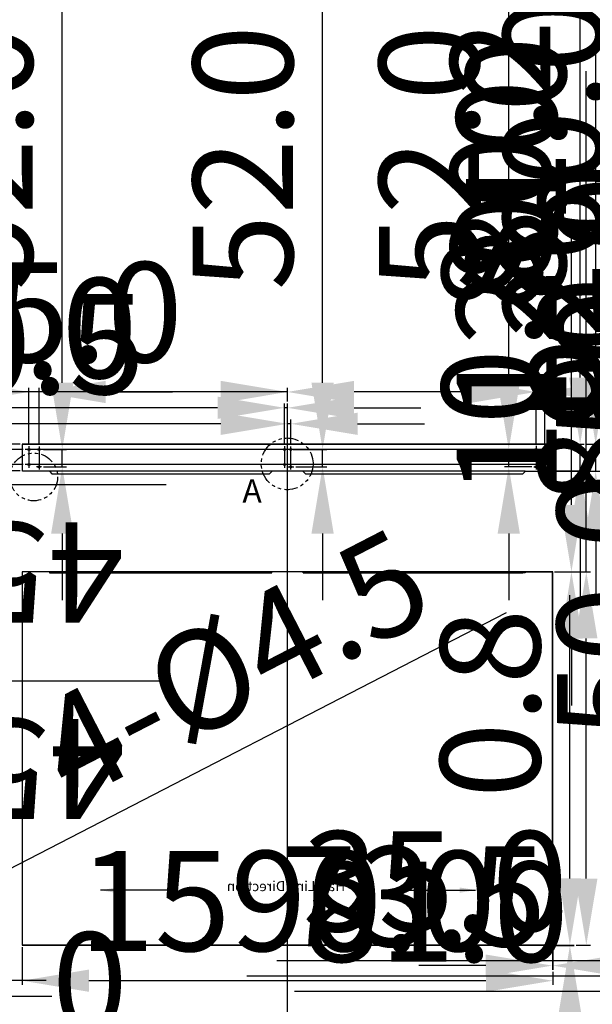
# Paper-space layout 'Sheet1' of a CAD drawing. Extents: x 4 to 9586, y 6 to 2348.
# Drawn here: x 5115 to 5287, y 575 to 870 of the extents above; entities that cross this region are included whole.
import ezdxf
from ezdxf.lldxf.tags import DXFTag

# ---------------------------------------------------------------- set-up
doc = ezdxf.new("R2010")
doc.units = 0
doc.linetypes.add('ACISOTGB', pattern=[9, 4, -1, 1, -1, 1, -1])
doc.layers.get('0').update_dxf_attribs({"linetype": 'CONTINUOUS'})
doc.layers.get('DEFPOINTS').update_dxf_attribs({"linetype": 'CONTINUOUS'})
for name, color, linetype in [('C', 1, 'ACISOTGB'), ('DEFAULT', 7, 'CONTINUOUS'), ('P0108D0140_CABIN', 7, 'CONTINUOUS'), ('P0122D0010_FRAME', 1, 'CONTINUOUS')]:
    doc.layers.add(name, color=color, linetype=linetype)
doc.styles.add('SEACAD_SOLID_EDGE_ISO', font='seiso.ttf')
tags = doc.linetypes.add('CENTER2', pattern=[28.575, 19.05, -3.175, 3.175, -3.175]).pattern_tags.tags
tags[10:11] = [DXFTag(74, 4), DXFTag(75, 0), DXFTag(340, '0'), DXFTag(46, 0.0), DXFTag(50, 0.0), DXFTag(44, 0.0), DXFTag(45, 0.0)]
tags[8:9] = [DXFTag(74, 4), DXFTag(75, 0), DXFTag(340, '0'), DXFTag(46, 0.0), DXFTag(50, 0.0), DXFTag(44, 0.0), DXFTag(45, 0.0)]
tags[6:7] = [DXFTag(74, 4), DXFTag(75, 0), DXFTag(340, '0'), DXFTag(46, 0.0), DXFTag(50, 0.0), DXFTag(44, 0.0), DXFTag(45, 0.0)]
tags[4:5] = [DXFTag(74, 4), DXFTag(75, 0), DXFTag(340, '0'), DXFTag(46, 0.0), DXFTag(50, 0.0), DXFTag(44, 0.0), DXFTag(45, 0.0)]
tags = doc.linetypes.add('HIDDEN2', pattern=[4.7625, 3.175, -1.5875]).pattern_tags.tags
tags[6:7] = [DXFTag(74, 4), DXFTag(75, 0), DXFTag(340, '0'), DXFTag(46, 0.0), DXFTag(50, 0.0), DXFTag(44, 0.0), DXFTag(45, 0.0)]
tags[4:5] = [DXFTag(74, 4), DXFTag(75, 0), DXFTag(340, '0'), DXFTag(46, 0.0), DXFTag(50, 0.0), DXFTag(44, 0.0), DXFTag(45, 0.0)]
doc.dimstyles.new('ISO-25', dxfattribs={"dimtxt": 30, "dimasz": 20, "dimexe": 1.25, "dimexo": 0.625, "dimgap": 5, "dimtad": 1, "dimdec": 0, "dimtxsty": 'STANDARD', "dimcen": 2.5, "dimclrd": 3, "dimclre": 3, "dimazin": 3, "dimtfac": 1, "dimtmove": 0, "dimatfit": 3})

# ---------------------------------------------------------------- blocks, each defined once
blk = doc.blocks.new('*D100')
at = {"color": 3}
for p, q in [((4626.22, 562.33), (4626.22, 551.69)), ((4779.22, 562.33), (4779.22, 551.69)), ((4646.22, 552.94), (4759.22, 552.94)), ((4779.22, 552.94), (5178.82, 552.94))]:
    blk.add_line(p, q, dxfattribs=at)
for points in [[(4646.22, 556.27), (4646.22, 549.61), (4626.22, 552.94)], [(4759.22, 549.61), (4759.22, 556.27), (4779.22, 552.94)]]:
    blk.add_solid(points, dxfattribs=at)
at = {"layer": 'DEFPOINTS', "color": 0}
for p in [(4626.22, 562.96), (4779.22, 562.96), (4779.22, 552.94)]:
    blk.add_point(p, dxfattribs=at)
at = {"color": 0, "insert": (4989.02, 577.89), "char_height": 30, "attachment_point": 5}
blk.add_mtext('p306.0*5=1530.0', dxfattribs=at)
blk = doc.blocks.new('SEANNOT_GROUP')
at = {"layer": 'DEFAULT', "linetype": 'CONTINUOUS'}
blk.add_hatch(color=7, dxfattribs=at).paths.add_polyline_path([(-29.79, -6.54), (-32.94, -7.06), (-29.79, -7.59)])
at = {"layer": 'DEFAULT', "color": 7, "linetype": 'CONTINUOUS'}
blk.add_lwpolyline([(-18.43, -7.06), (-32.94, -7.06)], dxfattribs=at)
blk = doc.blocks.new('SEANNOT_GROUP1')
at = {"layer": 'DEFAULT', "linetype": 'CONTINUOUS'}
blk.add_hatch(color=7, dxfattribs=at).paths.add_polyline_path([(-29.79, -6.54), (-32.94, -7.06), (-29.79, -7.59)])
at = {"layer": 'DEFAULT', "color": 7, "linetype": 'CONTINUOUS'}
blk.add_lwpolyline([(-18.43, -7.06), (-32.94, -7.06)], dxfattribs=at)
blk = doc.blocks.new('SEANNOT_GROUP2')
at = {"layer": 'DEFAULT', "linetype": 'CONTINUOUS'}
blk.add_hatch(color=7, dxfattribs=at).paths.add_polyline_path([(38.85, -7.62), (42, -7.09), (38.85, -6.57)])
at = {"layer": 'DEFAULT', "color": 7, "linetype": 'CONTINUOUS'}
blk.add_lwpolyline([(27.49, -7.09), (42, -7.09)], dxfattribs=at)
blk = doc.blocks.new('*D141')
at = {"color": 3}
for p, q in [((5107.68, 763.06), (5107.68, 873.16)), ((5115.39, 743.06), (5106.43, 743.06)), ((5116.24, 741.49), (5106.43, 741.49)), ((5107.68, 741.49), (5107.68, 743.06)), ((5107.68, 721.49), (5107.68, 701.49))]:
    blk.add_line(p, q, dxfattribs=at)
for points in [[(5104.35, 763.06), (5111.01, 763.06), (5107.68, 743.06)], [(5111.01, 721.49), (5104.35, 721.49), (5107.68, 741.49)]]:
    blk.add_solid(points, dxfattribs=at)
at = {"layer": 'DEFPOINTS', "color": 0}
for p in [(5107.68, 743.06), (5116.01, 743.06), (5116.87, 741.49)]:
    blk.add_point(p, dxfattribs=at)
at = {"color": 0, "insert": (5087.68, 828.11), "char_height": 30, "attachment_point": 5, "rotation": 90}
blk.add_mtext('15.7', dxfattribs=at)
blk = doc.blocks.new('*D142')
at = {"color": 3}
for p, q in [((5103.03, 761.49), (5103.03, 876.39)), ((5105.8, 741.49), (5101.78, 741.49)), ((5103.03, 736.99), (5103.03, 741.49)), ((5116.24, 736.99), (5101.78, 736.99)), ((5103.03, 716.99), (5103.03, 696.99))]:
    blk.add_line(p, q, dxfattribs=at)
for points in [[(5099.7, 761.49), (5106.37, 761.49), (5103.03, 741.49)], [(5106.37, 716.99), (5099.7, 716.99), (5103.03, 736.99)]]:
    blk.add_solid(points, dxfattribs=at)
at = {"layer": 'DEFPOINTS', "color": 0}
for p in [(5103.03, 741.49), (5106.43, 741.49), (5116.87, 736.99)]:
    blk.add_point(p, dxfattribs=at)
at = {"color": 0, "insert": (5083.03, 828.94), "char_height": 30, "attachment_point": 5, "rotation": 90}
blk.add_mtext('45.0', dxfattribs=at)
blk = doc.blocks.new('*D143')
at = {"color": 3}
for p, q in [((5127.96, 761.49), (5127.96, 876.39)), ((5122.32, 741.49), (5129.21, 741.49)), ((5127.96, 736.29), (5127.96, 741.49)), ((5122.32, 736.29), (5129.21, 736.29)), ((5127.96, 716.29), (5127.96, 696.29))]:
    blk.add_line(p, q, dxfattribs=at)
for points in [[(5124.63, 761.49), (5131.3, 761.49), (5127.96, 741.49)], [(5131.3, 716.29), (5124.63, 716.29), (5127.96, 736.29)]]:
    blk.add_solid(points, dxfattribs=at)
at = {"layer": 'DEFPOINTS', "color": 0}
for p in [(5121.7, 741.49), (5127.96, 741.49), (5121.7, 736.29)]:
    blk.add_point(p, dxfattribs=at)
at = {"color": 0, "insert": (5107.96, 828.94), "char_height": 30, "attachment_point": 5, "rotation": 90}
blk.add_mtext('52.0', dxfattribs=at)
blk = doc.blocks.new('*D144')
at = {"color": 3}
for p, q in [((5205.97, 761.49), (5205.97, 876.39)), ((5197.11, 741.49), (5207.22, 741.49)), ((5205.97, 736.29), (5205.97, 741.49)), ((5197.99, 736.29), (5207.22, 736.29)), ((5205.97, 716.29), (5205.97, 696.29))]:
    blk.add_line(p, q, dxfattribs=at)
for points in [[(5202.64, 761.49), (5209.3, 761.49), (5205.97, 741.49)], [(5209.3, 716.29), (5202.64, 716.29), (5205.97, 736.29)]]:
    blk.add_solid(points, dxfattribs=at)
at = {"layer": 'DEFPOINTS', "color": 0}
for p in [(5196.48, 741.49), (5205.97, 741.49), (5197.36, 736.29)]:
    blk.add_point(p, dxfattribs=at)
at = {"color": 0, "insert": (5185.97, 828.94), "char_height": 30, "attachment_point": 5, "rotation": 90}
blk.add_mtext('52.0', dxfattribs=at)
blk = doc.blocks.new('*D145')
at = {"color": 3}
for p, q in [((5261.76, 761.49), (5261.76, 876.39)), ((5268.63, 741.49), (5260.51, 741.49)), ((5261.76, 736.29), (5261.76, 741.49)), ((5268.63, 736.29), (5260.51, 736.29)), ((5261.76, 716.29), (5261.76, 696.29))]:
    blk.add_line(p, q, dxfattribs=at)
for points in [[(5258.43, 761.49), (5265.09, 761.49), (5261.76, 741.49)], [(5265.09, 716.29), (5258.43, 716.29), (5261.76, 736.29)]]:
    blk.add_solid(points, dxfattribs=at)
at = {"layer": 'DEFPOINTS', "color": 0}
for p in [(5261.76, 741.49), (5269.25, 741.49), (5269.25, 736.29)]:
    blk.add_point(p, dxfattribs=at)
at = {"color": 0, "insert": (5241.76, 828.94), "char_height": 30, "attachment_point": 5, "rotation": 90}
blk.add_mtext('52.0', dxfattribs=at)
blk = doc.blocks.new('*D146')
at = {"color": 3}
for p, q in [((5195.43, 743.68), (5195.43, 750.43)), ((5196.48, 743.05), (5196.48, 750.43)), ((5175.43, 749.18), (5070.43, 749.18)), ((5196.48, 749.18), (5195.43, 749.18)), ((5216.48, 749.18), (5236.48, 749.18))]:
    blk.add_line(p, q, dxfattribs=at)
for points in [[(5175.43, 745.85), (5175.43, 752.52), (5195.43, 749.18)], [(5216.48, 752.52), (5216.48, 745.85), (5196.48, 749.18)]]:
    blk.add_solid(points, dxfattribs=at)
at = {"layer": 'DEFPOINTS', "color": 0}
for p in [(5195.43, 749.18), (5195.43, 743.06), (5196.48, 742.42)]:
    blk.add_point(p, dxfattribs=at)
at = {"color": 0, "insert": (5112.93, 769.18), "char_height": 30, "attachment_point": 5}
blk.add_mtext('10.5', dxfattribs=at)
blk = doc.blocks.new('*D147')
at = {"color": 3}
for p, q in [((5174.53, 753.98), (5089.63, 753.98)), ((5194.53, 743.13), (5194.53, 755.23)), ((5195.43, 753.98), (5194.53, 753.98)), ((5195.43, 744.31), (5195.43, 755.23)), ((5215.43, 753.98), (5235.43, 753.98))]:
    blk.add_line(p, q, dxfattribs=at)
for points in [[(5174.53, 750.65), (5174.53, 757.31), (5194.53, 753.98)], [(5215.43, 757.31), (5215.43, 750.65), (5195.43, 753.98)]]:
    blk.add_solid(points, dxfattribs=at)
at = {"layer": 'DEFPOINTS', "color": 0}
for p in [(5194.53, 753.98), (5195.43, 743.68), (5194.53, 742.51)]:
    blk.add_point(p, dxfattribs=at)
at = {"color": 0, "insert": (5122.08, 773.98), "char_height": 30, "attachment_point": 5}
blk.add_mtext('9.0', dxfattribs=at)
blk = doc.blocks.new('*D148')
at = {"color": 3}
for p, q in [((5120.99, 758.73), (4970.99, 758.73)), ((5120.99, 743.04), (5120.99, 759.98)), ((5175.43, 758.73), (5140.99, 758.73)), ((5195.43, 755.86), (5195.43, 759.98))]:
    blk.add_line(p, q, dxfattribs=at)
for points in [[(5140.99, 762.06), (5140.99, 755.39), (5120.99, 758.73)], [(5175.43, 755.39), (5175.43, 762.06), (5195.43, 758.73)]]:
    blk.add_solid(points, dxfattribs=at)
at = {"layer": 'DEFPOINTS', "color": 0}
for p in [(5120.99, 758.73), (5195.43, 755.23), (5120.99, 742.42)]:
    blk.add_point(p, dxfattribs=at)
at = {"color": 0, "insert": (5035.99, 778.73), "char_height": 30, "attachment_point": 5}
blk.add_mtext('744.4', dxfattribs=at)
blk = doc.blocks.new('*D149')
at = {"color": 3}
for p, q in [((5097.99, 758.73), (4988.19, 758.73)), ((5117.99, 743.04), (5117.99, 759.98)), ((5120.99, 758.73), (5117.99, 758.73)), ((5120.99, 743.04), (5120.99, 759.98)), ((5140.99, 758.73), (5160.99, 758.73))]:
    blk.add_line(p, q, dxfattribs=at)
for points in [[(5097.99, 755.39), (5097.99, 762.06), (5117.99, 758.73)], [(5140.99, 762.06), (5140.99, 755.39), (5120.99, 758.73)]]:
    blk.add_solid(points, dxfattribs=at)
at = {"layer": 'DEFPOINTS', "color": 0}
for p in [(5117.99, 758.73), (5117.99, 742.42), (5120.99, 742.42)]:
    blk.add_point(p, dxfattribs=at)
at = {"color": 0, "insert": (5033.09, 778.73), "char_height": 30, "attachment_point": 5}
blk.add_mtext('30.0', dxfattribs=at)
blk = doc.blocks.new('*D150')
at = {"color": 3}
for p, q in [((5195.43, 758.73), (5050.53, 758.73)), ((5195.43, 755.86), (5195.43, 759.98)), ((5249.93, 758.73), (5215.43, 758.73)), ((5269.93, 743.17), (5269.93, 759.98))]:
    blk.add_line(p, q, dxfattribs=at)
for points in [[(5215.43, 762.06), (5215.43, 755.39), (5195.43, 758.73)], [(5249.93, 755.39), (5249.93, 762.06), (5269.93, 758.73)]]:
    blk.add_solid(points, dxfattribs=at)
at = {"layer": 'DEFPOINTS', "color": 0}
for p in [(5195.43, 758.73), (5195.43, 755.23), (5269.93, 742.55)]:
    blk.add_point(p, dxfattribs=at)
at = {"color": 0, "insert": (5112.98, 778.73), "char_height": 30, "attachment_point": 5}
blk.add_mtext('745.0', dxfattribs=at)
blk = doc.blocks.new('*D151')
at = {"color": 3}
for p, q in [((5249.93, 758.73), (5229.93, 758.73)), ((5269.93, 743.17), (5269.93, 759.98)), ((5269.93, 758.73), (5272.53, 758.73)), ((5272.53, 742.95), (5272.53, 759.98)), ((5292.53, 758.73), (5407.43, 758.73))]:
    blk.add_line(p, q, dxfattribs=at)
for points in [[(5249.93, 755.39), (5249.93, 762.06), (5269.93, 758.73)], [(5292.53, 762.06), (5292.53, 755.39), (5272.53, 758.73)]]:
    blk.add_solid(points, dxfattribs=at)
at = {"layer": 'DEFPOINTS', "color": 0}
for p in [(5272.53, 758.73), (5269.93, 742.55), (5272.53, 742.33)]:
    blk.add_point(p, dxfattribs=at)
at = {"color": 0, "insert": (5359.98, 778.73), "char_height": 30, "attachment_point": 5}
blk.add_mtext('26.0', dxfattribs=at)
blk = doc.blocks.new('*D152')
at = {"color": 3}
for p, q in [((5098.48, 763.06), (5098.48, 877.96)), ((5105.8, 743.06), (5097.23, 743.06)), ((5098.48, 735.04), (5098.48, 743.06)), ((5115.39, 735.04), (5097.23, 735.04)), ((5098.48, 715.04), (5098.48, 695.04))]:
    blk.add_line(p, q, dxfattribs=at)
for points in [[(5095.15, 763.06), (5101.82, 763.06), (5098.48, 743.06)], [(5101.82, 715.04), (5095.15, 715.04), (5098.48, 735.04)]]:
    blk.add_solid(points, dxfattribs=at)
at = {"layer": 'DEFPOINTS', "color": 0}
for p in [(5098.48, 743.06), (5106.43, 743.06), (5116.01, 735.04)]:
    blk.add_point(p, dxfattribs=at)
at = {"color": 0, "insert": (5078.48, 830.51), "char_height": 30, "attachment_point": 5, "rotation": 90}
blk.add_mtext('80.2', dxfattribs=at)
blk = doc.blocks.new('*D153')
at = {"color": 3}
for p, q in [((5283.15, 763.06), (5283.15, 877.96)), ((5275.48, 743.06), (5284.4, 743.06)), ((5283.15, 735.04), (5283.15, 743.06)), ((5275.48, 735.04), (5284.4, 735.04)), ((5283.15, 715.04), (5283.15, 695.04))]:
    blk.add_line(p, q, dxfattribs=at)
for points in [[(5279.82, 763.06), (5286.49, 763.06), (5283.15, 743.06)], [(5286.49, 715.04), (5279.82, 715.04), (5283.15, 735.04)]]:
    blk.add_solid(points, dxfattribs=at)
at = {"layer": 'DEFPOINTS', "color": 0}
for p in [(5274.85, 743.06), (5283.15, 743.06), (5274.85, 735.04)]:
    blk.add_point(p, dxfattribs=at)
at = {"color": 0, "insert": (5263.15, 830.51), "char_height": 30, "attachment_point": 5, "rotation": 90}
blk.add_mtext('80.2', dxfattribs=at)
blk = doc.blocks.new('*D154')
at = {"color": 3}
for p, q in [((5287.81, 763.06), (5287.81, 868.06)), ((5285.03, 743.06), (5289.06, 743.06)), ((5287.81, 734.96), (5287.81, 743.06)), ((5275.56, 734.96), (5289.06, 734.96)), ((5287.81, 714.96), (5287.81, 694.96))]:
    blk.add_line(p, q, dxfattribs=at)
for points in [[(5284.48, 763.06), (5291.14, 763.06), (5287.81, 743.06)], [(5291.14, 714.96), (5284.48, 714.96), (5287.81, 734.96)]]:
    blk.add_solid(points, dxfattribs=at)
at = {"layer": 'DEFPOINTS', "color": 0}
for p in [(5284.4, 743.06), (5287.81, 743.06), (5274.93, 734.96)]:
    blk.add_point(p, dxfattribs=at)
at = {"color": 0, "insert": (5267.81, 825.56), "char_height": 30, "attachment_point": 5, "rotation": 90}
blk.add_mtext('81.0', dxfattribs=at)
blk = doc.blocks.new('*D155')
at = {"color": 3}
for p, q in [((5118.93, 562.33), (5118.93, 551.69)), ((5271.93, 562.33), (5271.93, 551.69)), ((5118.93, 552.94), (4719.33, 552.94)), ((5251.93, 552.94), (5138.93, 552.94))]:
    blk.add_line(p, q, dxfattribs=at)
for points in [[(5138.93, 556.27), (5138.93, 549.61), (5118.93, 552.94)], [(5251.93, 549.61), (5251.93, 556.27), (5271.93, 552.94)]]:
    blk.add_solid(points, dxfattribs=at)
at = {"layer": 'DEFPOINTS', "color": 0}
for p in [(5118.93, 562.96), (5271.93, 562.96), (5118.93, 552.94)]:
    blk.add_point(p, dxfattribs=at)
at = {"color": 0, "insert": (4909.13, 577.89), "char_height": 30, "attachment_point": 5}
blk.add_mtext('p306.0*5=1530.0', dxfattribs=at)
blk = doc.blocks.new('*D156')
at = {"color": 3}
for p, q in [((5274.85, 592.23), (5274.85, 585.55)), ((5274.93, 592.31), (5274.93, 585.55)), ((5254.85, 586.8), (5234.85, 586.8)), ((5274.85, 586.8), (5274.93, 586.8)), ((5294.93, 586.8), (5379.83, 586.8))]:
    blk.add_line(p, q, dxfattribs=at)
for points in [[(5254.85, 583.47), (5254.85, 590.14), (5274.85, 586.8)], [(5294.93, 590.14), (5294.93, 583.47), (5274.93, 586.8)]]:
    blk.add_solid(points, dxfattribs=at)
at = {"layer": 'DEFPOINTS', "color": 0}
for p in [(5274.85, 592.86), (5274.93, 592.94), (5274.93, 586.8)]:
    blk.add_point(p, dxfattribs=at)
at = {"color": 0, "insert": (5347.38, 606.8), "char_height": 30, "attachment_point": 5}
blk.add_mtext('0.8', dxfattribs=at)
blk = doc.blocks.new('*D157')
at = {"color": 3}
for p, q in [((5115.93, 592.31), (5115.93, 581.03)), ((5274.93, 584.93), (5274.93, 581.03)), ((5254.93, 582.28), (5135.93, 582.28))]:
    blk.add_line(p, q, dxfattribs=at)
for points in [[(5135.93, 585.62), (5135.93, 578.95), (5115.93, 582.28)], [(5254.93, 578.95), (5254.93, 585.62), (5274.93, 582.28)]]:
    blk.add_solid(points, dxfattribs=at)
at = {"layer": 'DEFPOINTS', "color": 0}
for p in [(5115.93, 592.94), (5274.93, 585.55), (5115.93, 582.28)]:
    blk.add_point(p, dxfattribs=at)
at = {"color": 0, "insert": (5195.43, 602.28), "char_height": 30, "attachment_point": 5}
blk.add_mtext('1590.0', dxfattribs=at)
blk = doc.blocks.new('*D158')
at = {"color": 3}
for p, q in [((5280.09, 612.94), (5280.09, 697.84)), ((5275.48, 592.86), (5281.34, 592.86)), ((5275.56, 592.94), (5281.34, 592.94)), ((5280.09, 592.86), (5280.09, 592.94)), ((5280.09, 572.86), (5280.09, 552.86))]:
    blk.add_line(p, q, dxfattribs=at)
for points in [[(5276.76, 612.94), (5283.43, 612.94), (5280.09, 592.94)], [(5283.43, 572.86), (5276.76, 572.86), (5280.09, 592.86)]]:
    blk.add_solid(points, dxfattribs=at)
at = {"layer": 'DEFPOINTS', "color": 0}
for p in [(5274.85, 592.86), (5274.93, 592.94), (5280.09, 592.94)]:
    blk.add_point(p, dxfattribs=at)
at = {"color": 0, "insert": (5260.09, 665.39), "char_height": 30, "attachment_point": 5, "rotation": 90}
blk.add_mtext('0.8', dxfattribs=at)
blk = doc.blocks.new('*D159')
at = {"color": 3}
for p, q in [((5285, 704.86), (5285, 854.86)), ((5275.48, 704.86), (5286.25, 704.86)), ((5285, 612.91), (5285, 684.86)), ((5281.97, 592.91), (5286.25, 592.91))]:
    blk.add_line(p, q, dxfattribs=at)
for points in [[(5288.34, 684.86), (5281.67, 684.86), (5285, 704.86)], [(5281.67, 612.91), (5288.34, 612.91), (5285, 592.91)]]:
    blk.add_solid(points, dxfattribs=at)
at = {"layer": 'DEFPOINTS', "color": 0}
for p in [(5274.85, 704.86), (5285, 704.86), (5281.34, 592.91)]:
    blk.add_point(p, dxfattribs=at)
at = {"color": 0, "insert": (5265, 789.86), "char_height": 30, "attachment_point": 5, "rotation": 90}
blk.add_mtext('1120.0', dxfattribs=at)
blk = doc.blocks.new('*D160')
at = {"color": 3}
for p, q in [((5280.54, 724.86), (5280.54, 809.76)), ((5275.48, 704.86), (5281.79, 704.86)), ((5275.56, 704.78), (5281.79, 704.78)), ((5280.54, 704.78), (5280.54, 704.86)), ((5280.54, 684.78), (5280.54, 664.78))]:
    blk.add_line(p, q, dxfattribs=at)
for points in [[(5277.21, 724.86), (5283.88, 724.86), (5280.54, 704.86)], [(5283.88, 684.78), (5277.21, 684.78), (5280.54, 704.78)]]:
    blk.add_solid(points, dxfattribs=at)
at = {"layer": 'DEFPOINTS', "color": 0}
for p in [(5274.85, 704.86), (5274.93, 704.78), (5280.54, 704.86)]:
    blk.add_point(p, dxfattribs=at)
at = {"color": 0, "insert": (5260.54, 777.31), "char_height": 30, "attachment_point": 5, "rotation": 90}
blk.add_mtext('0.8', dxfattribs=at)
blk = doc.blocks.new('*D161')
at = {"color": 3}
for p, q in [((5327.12, 592.23), (5327.12, 586.95)), ((5330.62, 592.31), (5330.62, 586.95)), ((5307.12, 588.2), (5192.22, 588.2)), ((5330.62, 588.2), (5327.12, 588.2)), ((5350.62, 588.2), (5370.62, 588.2))]:
    blk.add_line(p, q, dxfattribs=at)
for points in [[(5307.12, 584.86), (5307.12, 591.53), (5327.12, 588.2)], [(5350.62, 591.53), (5350.62, 584.86), (5330.62, 588.2)]]:
    blk.add_solid(points, dxfattribs=at)
at = {"layer": 'DEFPOINTS', "color": 0}
for p in [(5327.12, 592.86), (5330.62, 592.94), (5327.12, 588.2)]:
    blk.add_point(p, dxfattribs=at)
at = {"color": 0, "insert": (5239.67, 608.2), "char_height": 30, "attachment_point": 5}
blk.add_mtext('35.0', dxfattribs=at)
blk = doc.blocks.new('*D162')
at = {"color": 3}
for p, q in [((5323.27, 595.58), (5323.27, 582.43)), ((5330.62, 586.32), (5330.62, 582.43)), ((5303.27, 583.68), (5183.27, 583.68)), ((5330.62, 583.68), (5323.27, 583.68)), ((5350.62, 583.68), (5370.62, 583.68))]:
    blk.add_line(p, q, dxfattribs=at)
for points in [[(5303.27, 580.34), (5303.27, 587.01), (5323.27, 583.68)], [(5350.62, 587.01), (5350.62, 580.34), (5330.62, 583.68)]]:
    blk.add_solid(points, dxfattribs=at)
at = {"layer": 'DEFPOINTS', "color": 0}
for p in [(5323.27, 596.21), (5330.62, 586.95), (5323.27, 583.68)]:
    blk.add_point(p, dxfattribs=at)
at = {"color": 0, "insert": (5233.27, 603.68), "char_height": 30, "attachment_point": 5}
blk.add_mtext('73.5', dxfattribs=at)
blk = doc.blocks.new('*D163')
at = {"color": 3}
for p, q in [((5322.52, 593.81), (5322.52, 577.8)), ((5330.62, 581.8), (5330.62, 577.8)), ((5302.52, 579.05), (5197.52, 579.05)), ((5330.62, 579.05), (5322.52, 579.05)), ((5350.62, 579.05), (5370.62, 579.05))]:
    blk.add_line(p, q, dxfattribs=at)
for points in [[(5302.52, 575.71), (5302.52, 582.38), (5322.52, 579.05)], [(5350.62, 582.38), (5350.62, 575.71), (5330.62, 579.05)]]:
    blk.add_solid(points, dxfattribs=at)
at = {"layer": 'DEFPOINTS', "color": 0}
for p in [(5322.52, 594.44), (5330.62, 582.43), (5322.52, 579.05)]:
    blk.add_point(p, dxfattribs=at)
at = {"color": 0, "insert": (5240.02, 599.05), "char_height": 30, "attachment_point": 5}
blk.add_mtext('81.0', dxfattribs=at)
blk = doc.blocks.new('*D166')
at = {"color": 3}
for p, q in [((5309.51, 627.36), (5309.51, 647.36)), ((5320.76, 607.36), (5308.26, 607.36)), ((5309.51, 607.36), (5309.51, 592.86)), ((5326.49, 592.86), (5308.26, 592.86)), ((5309.51, 572.86), (5309.51, 437.86))]:
    blk.add_line(p, q, dxfattribs=at)
for points in [[(5306.18, 627.36), (5312.85, 627.36), (5309.51, 607.36)], [(5312.85, 572.86), (5306.18, 572.86), (5309.51, 592.86)]]:
    blk.add_solid(points, dxfattribs=at)
at = {"layer": 'DEFPOINTS', "color": 0}
for p in [(5321.38, 607.36), (5309.51, 592.86), (5327.12, 592.86)]:
    blk.add_point(p, dxfattribs=at)
at = {"color": 0, "insert": (5289.51, 495.36), "char_height": 30, "attachment_point": 5, "rotation": 90}
blk.add_mtext('145.0', dxfattribs=at)
blk = doc.blocks.new('*D167')
at = {"color": 3}
for p, q in [((5315.08, 629.85), (5315.08, 739.65)), ((5322.04, 609.85), (5313.83, 609.85)), ((5315.08, 604.85), (5315.08, 609.85)), ((5322.02, 604.85), (5313.83, 604.85)), ((5315.08, 584.85), (5315.08, 564.85))]:
    blk.add_line(p, q, dxfattribs=at)
for points in [[(5311.75, 629.85), (5318.41, 629.85), (5315.08, 609.85)], [(5318.41, 584.85), (5311.75, 584.85), (5315.08, 604.85)]]:
    blk.add_solid(points, dxfattribs=at)
at = {"layer": 'DEFPOINTS', "color": 0}
for p in [(5315.08, 609.85), (5322.67, 609.85), (5322.65, 604.85)]:
    blk.add_point(p, dxfattribs=at)
at = {"color": 0, "insert": (5295.08, 694.75), "char_height": 30, "attachment_point": 5, "rotation": 90}
blk.add_mtext('50.0', dxfattribs=at)
blk = doc.blocks.new('*D168')
at = {"color": 3}
for p, q in [((5309.51, 696.36), (5309.51, 836.16)), ((5321.46, 696.36), (5308.26, 696.36)), ((5309.51, 627.36), (5309.51, 676.36)), ((5320.76, 607.36), (5308.26, 607.36))]:
    blk.add_line(p, q, dxfattribs=at)
for points in [[(5312.85, 676.36), (5306.18, 676.36), (5309.51, 696.36)], [(5306.18, 627.36), (5312.85, 627.36), (5309.51, 607.36)]]:
    blk.add_solid(points, dxfattribs=at)
at = {"layer": 'DEFPOINTS', "color": 0}
for p in [(5309.51, 696.36), (5322.08, 696.36), (5321.38, 607.36)]:
    blk.add_point(p, dxfattribs=at)
at = {"color": 0, "insert": (5289.51, 776.26), "char_height": 30, "attachment_point": 5, "rotation": 90}
blk.add_mtext('890.0', dxfattribs=at)
blk = doc.blocks.new('*D169')
at = {"color": 3}
for p, q in [((5314.76, 718.86), (5314.76, 828.66)), ((5322.04, 698.86), (5313.51, 698.86)), ((5314.76, 693.86), (5314.76, 698.86)), ((5322.02, 693.86), (5313.51, 693.86)), ((5314.76, 673.86), (5314.76, 653.86))]:
    blk.add_line(p, q, dxfattribs=at)
for points in [[(5311.42, 718.86), (5318.09, 718.86), (5314.76, 698.86)], [(5318.09, 673.86), (5311.42, 673.86), (5314.76, 693.86)]]:
    blk.add_solid(points, dxfattribs=at)
at = {"layer": 'DEFPOINTS', "color": 0}
for p in [(5314.76, 698.86), (5322.67, 698.86), (5322.65, 693.86)]:
    blk.add_point(p, dxfattribs=at)
at = {"color": 0, "insert": (5294.76, 783.76), "char_height": 30, "attachment_point": 5, "rotation": 90}
blk.add_mtext('50.0', dxfattribs=at)
blk = doc.blocks.new('*D170')
at = {"color": 3}
for p, q in [((5303.92, 616.86), (5303.92, 636.86)), ((5322.05, 596.86), (5302.67, 596.86)), ((5303.92, 596.86), (5303.92, 592.86)), ((5307.64, 592.86), (5302.67, 592.86)), ((5303.92, 572.86), (5303.92, 463.06))]:
    blk.add_line(p, q, dxfattribs=at)
for points in [[(5300.58, 616.86), (5307.25, 616.86), (5303.92, 596.86)], [(5307.25, 572.86), (5300.58, 572.86), (5303.92, 592.86)]]:
    blk.add_solid(points, dxfattribs=at)
at = {"layer": 'DEFPOINTS', "color": 0}
for p in [(5322.67, 596.86), (5303.92, 592.86), (5308.26, 592.86)]:
    blk.add_point(p, dxfattribs=at)
at = {"color": 0, "insert": (5283.92, 507.96), "char_height": 30, "attachment_point": 5, "rotation": 90}
blk.add_mtext('40.0', dxfattribs=at)
blk = doc.blocks.new('*D171')
at = {"color": 3}
for p, q in [((5303.92, 700.86), (5303.92, 1095.36)), ((5322.05, 700.86), (5302.67, 700.86)), ((5303.92, 616.86), (5303.92, 680.86)), ((5321.89, 596.86), (5302.67, 596.86))]:
    blk.add_line(p, q, dxfattribs=at)
for points in [[(5307.25, 680.86), (5300.58, 680.86), (5303.92, 700.86)], [(5300.58, 616.86), (5307.25, 616.86), (5303.92, 596.86)]]:
    blk.add_solid(points, dxfattribs=at)
at = {"layer": 'DEFPOINTS', "color": 0}
for p in [(5303.92, 700.86), (5322.67, 700.86), (5322.52, 596.86)]:
    blk.add_point(p, dxfattribs=at)
at = {"color": 0, "insert": (5278.97, 908.11), "char_height": 30, "attachment_point": 5, "rotation": 90}
blk.add_mtext('p260.0*4=1040.0', dxfattribs=at)
blk = doc.blocks.new('*D175')
at = {"color": 3}
for p, q in [((5083.12, 599.27), (5083.12, 581.15)), ((5081.32, 592.31), (5081.32, 581.15)), ((5061.32, 582.4), (4956.32, 582.4)), ((5083.12, 582.4), (5081.32, 582.4)), ((5103.12, 582.4), (5123.12, 582.4))]:
    blk.add_line(p, q, dxfattribs=at)
for points in [[(5061.32, 579.07), (5061.32, 585.74), (5081.32, 582.4)], [(5103.12, 585.74), (5103.12, 579.07), (5083.12, 582.4)]]:
    blk.add_solid(points, dxfattribs=at)
at = {"layer": 'DEFPOINTS', "color": 0}
for p in [(5083.12, 599.9), (5081.32, 592.94), (5081.32, 582.4)]:
    blk.add_point(p, dxfattribs=at)
at = {"color": 0, "insert": (4998.82, 602.4), "char_height": 30, "attachment_point": 5}
blk.add_mtext('18.0', dxfattribs=at)
blk = doc.blocks.new('*D176')
at = {"color": 3}
for p, q in [((5081.32, 592.31), (5081.32, 576.38)), ((5084.82, 592.23), (5084.82, 576.38)), ((5061.32, 577.63), (4946.42, 577.63)), ((5084.82, 577.63), (5081.32, 577.63)), ((5104.82, 577.63), (5124.82, 577.63))]:
    blk.add_line(p, q, dxfattribs=at)
for points in [[(5061.32, 574.3), (5061.32, 580.97), (5081.32, 577.63)], [(5104.82, 580.97), (5104.82, 574.3), (5084.82, 577.63)]]:
    blk.add_solid(points, dxfattribs=at)
at = {"layer": 'DEFPOINTS', "color": 0}
for p in [(5081.32, 592.94), (5084.82, 592.86), (5081.32, 577.63)]:
    blk.add_point(p, dxfattribs=at)
at = {"color": 0, "insert": (4993.87, 597.63), "char_height": 30, "attachment_point": 5}
blk.add_mtext('35.0', dxfattribs=at)
blk = doc.blocks.new('*D177')
at = {"color": 3}
for p, q in [((5107.47, 583.6), (5107.47, 603.6)), ((5117.37, 563.6), (5106.22, 563.6)), ((5115.39, 561.8), (5106.22, 561.8)), ((5107.47, 563.6), (5107.47, 561.8)), ((5107.47, 541.8), (5107.47, 436.8))]:
    blk.add_line(p, q, dxfattribs=at)
for points in [[(5104.14, 583.6), (5110.8, 583.6), (5107.47, 563.6)], [(5110.8, 541.8), (5104.14, 541.8), (5107.47, 561.8)]]:
    blk.add_solid(points, dxfattribs=at)
at = {"layer": 'DEFPOINTS', "color": 0}
for p in [(5107.47, 561.8), (5116.01, 561.8), (5118, 563.6)]:
    blk.add_point(p, dxfattribs=at)
at = {"color": 0, "insert": (5087.47, 479.3), "char_height": 30, "attachment_point": 5, "rotation": 90}
blk.add_mtext('18.0', dxfattribs=at)
blk = doc.blocks.new('*D178')
at = {"color": 3}
for p, q in [((5102.73, 585.3), (5102.73, 605.3)), ((5115.31, 565.3), (5101.48, 565.3)), ((5102.73, 565.3), (5102.73, 561.8)), ((5114.76, 561.8), (5101.48, 561.8)), ((5102.73, 541.8), (5102.73, 426.9))]:
    blk.add_line(p, q, dxfattribs=at)
for points in [[(5099.39, 585.3), (5106.06, 585.3), (5102.73, 565.3)], [(5106.06, 541.8), (5099.39, 541.8), (5102.73, 561.8)]]:
    blk.add_solid(points, dxfattribs=at)
at = {"layer": 'DEFPOINTS', "color": 0}
for p in [(5115.93, 565.3), (5102.73, 561.8), (5115.39, 561.8)]:
    blk.add_point(p, dxfattribs=at)
at = {"color": 0, "insert": (5082.73, 474.35), "char_height": 30, "attachment_point": 5, "rotation": 90}
blk.add_mtext('35.0', dxfattribs=at)
blk = doc.blocks.new('*D181')
at = {"color": 3}
for p, q in [((5039.05, 731), (5159.05, 731)), ((5041.33, 709.78), (5053.33, 697.78)), ((5039.05, 707.56), (5039.05, 691.87))]:
    blk.add_line(p, q, dxfattribs=at)
for start, end in [(90, 270), (18.7324, 82.4648), (142.5352, 206.2676), (270, 315)]:
    blk.add_arc((5039.05, 712.06), 18.94, start, end, dxfattribs=at)
for points in [[(5060.23, 717.38), (5053.74, 718.9), (5052.44, 698.66)], [(5023.82, 706.51), (5020.3, 700.84), (5039.05, 693.12)]]:
    blk.add_solid(points, dxfattribs=at)
at = {"layer": 'DEFPOINTS', "color": 0}
for p in [(5039.05, 712.05), (5039.09, 712.02), (5040.89, 710.22), (5039.05, 708.18), (5043.95, 693.76)]:
    blk.add_point(p, dxfattribs=at)
at = {"color": 0, "insert": (5099.05, 708.5), "char_height": 30, "attachment_point": 5, "rotation": 180}
blk.add_mtext('45,0°', dxfattribs=at)
blk = doc.blocks.new('*D186')
at = {"color": 3}
for p, q in [((5039.31, 672.14), (5159.31, 672.14)), ((5041.59, 653.82), (5051.53, 643.88)), ((5039.31, 651.6), (5039.31, 638.82))]:
    blk.add_line(p, q, dxfattribs=at)
for start, end in [(90, 270), (115.6593, 192.8297), (32.1703, 109.3407), (270, 315)]:
    blk.add_arc((5039.31, 656.1), 16.03, start, end, dxfattribs=at)
for points in [[(5056.19, 664.27), (5049.57, 665.01), (5050.64, 644.77)], [(5025.75, 655.15), (5021.59, 649.94), (5039.31, 640.07)]]:
    blk.add_solid(points, dxfattribs=at)
at = {"layer": 'DEFPOINTS', "color": 0}
for p in [(5039.31, 656.1), (5039.35, 656.06), (5039.31, 652.23), (5041.15, 654.26), (5043.46, 640.62)]:
    blk.add_point(p, dxfattribs=at)
at = {"color": 0, "insert": (5099.31, 649.64), "char_height": 30, "attachment_point": 5, "rotation": 180}
blk.add_mtext('45,0°', dxfattribs=at)
blk = doc.blocks.new('*D190')
at = {"color": 3}
for p, q in [((5101.1, 610.13), (5261.07, 692.64)), ((5082.92, 600.75), (5083.32, 600.96)), ((5065.15, 591.58), (5047.37, 582.42))]:
    blk.add_line(p, q, dxfattribs=at)
for points in [[(5099.57, 613.09), (5102.63, 607.17), (5083.32, 600.96)], [(5066.68, 588.62), (5063.62, 594.55), (5082.92, 600.75)]]:
    blk.add_solid(points, dxfattribs=at)
at = {"layer": 'DEFPOINTS', "color": 0}
for p in [(5082.92, 600.75), (5083.32, 600.96)]:
    blk.add_point(p, dxfattribs=at)
at = {"color": 0, "insert": (5180.8, 673.74), "char_height": 30, "attachment_point": 5, "rotation": 27.2852}
blk.add_mtext('4-%%C4.5', dxfattribs=at)

psp = doc.layouts.new('Sheet1')

# ---------------------------------------------------------------- linework, layer by layer
for p, q in [((5124.1445, 704.7965), (5115.9902, 704.7965)), ((5124.1445, 704.8565), (5124.1445, 704.4765)), ((5124.8802, 704.5365), (5124.8802, 704.4765)), ((5124.8802, 704.5365), (5124.8802, 704.4765)), ((5190.0302, 704.5365), (5190.0302, 704.4765)), ((5190.7502, 704.4765), (5190.7502, 704.8565)), ((5200.1102, 704.7965), (5190.7502, 704.7965)), ((5200.1102, 704.4765), (5200.1102, 704.8565)), ((5200.8302, 704.5365), (5200.8302, 704.4765)), ((5265.9802, 704.5365), (5265.9802, 704.4765)), ((5265.9802, 704.5365), (5265.9802, 704.4765)), ((5265.9802, 704.5365), (5265.9802, 704.4765)), ((5266.7159, 704.8565), (5266.7159, 704.4765)), ((5266.7159, 704.7965), (5274.8502, 704.7965))]:
    psp.add_line(p, q)
at = {"linetype": 'ACISOTGB'}
for centre, radius in [((5195.3515, 737.1748), 7.7595), ((5119.4025, 733.2645), 7.1541)]:
    psp.add_circle(centre, radius, dxfattribs=at)
at = {"layer": 'C', "linetype": 'CENTER2'}
for p, q in [((5195.4302, 552.9929), (5195.4302, 751.2833)), ((5273.3842, 741.4882), (5116.8665, 741.4882)), ((5117.9899, 742.4784), (5117.9833, 735.9589)), ((5120.9902, 742.4159), (5120.9902, 735.4589)), ((5194.5302, 742.5096), (5194.5302, 735.9811)), ((5269.9302, 742.5468), (5269.9302, 735.4579)), ((5272.5299, 742.3275), (5272.5233, 735.9964)), ((5273.4469, 736.9882), (5116.8663, 736.9882)), ((5121.6999, 736.2882), (5120.2108, 736.2882)), ((5195.5253, 736.2882), (5197.3604, 736.2882)), ((5269.2547, 736.2882), (5270.6094, 736.2882))]:
    psp.add_line(p, q, dxfattribs=at)
at = {"layer": 'P0108D0140_CABIN', "color": 7, "linetype": 'CONTINUOUS'}
for p, q in [((5115.9302, 742.9782), (5115.9302, 736.4582)), ((5115.9902, 742.9782), (5115.9902, 736.4582)), ((5274.8502, 743.0582), (5116.0102, 743.0582)), ((5116.0102, 743.0582), (5116.0102, 742.9782)), ((5116.0102, 735.0382), (5116.0102, 742.9782)), ((5274.8502, 743.0582), (5274.8502, 742.9782)), ((5274.8502, 735.0382), (5274.8502, 742.9782)), ((5274.8702, 734.9582), (5274.8702, 742.9782)), ((5274.9302, 734.9582), (5274.9302, 742.9782)), ((5115.9302, 736.4582), (5115.9902, 736.4582)), ((5124.1445, 735.0382), (5116.0102, 735.0382)), ((5124.1445, 734.9539), (5124.1445, 735.0382)), ((5190.7659, 734.9582), (5124.1445, 734.9582)), ((5124.1445, 734.9539), (5124.8802, 734.2182)), ((5190.0302, 734.2182), (5190.7502, 734.9382)), ((5190.7659, 735.0382), (5190.7659, 734.9523)), ((5200.0945, 735.0382), (5190.7659, 735.0382)), ((5200.0945, 734.9523), (5200.0945, 735.0382)), ((5266.7159, 734.9582), (5200.0945, 734.9582)), ((5200.1102, 734.9382), (5200.8302, 734.2182)), ((5265.9802, 734.2182), (5266.7002, 734.9382)), ((5266.7159, 734.9523), (5266.7159, 735.0382)), ((5266.7159, 735.0382), (5274.8502, 735.0382)), ((5266.7159, 734.9582), (5266.7159, 734.9523)), ((5274.9302, 734.9582), (5274.8702, 734.9582)), ((5124.8802, 734.2182), (5190.0302, 734.2182)), ((5200.8302, 734.2182), (5265.9802, 734.2182)), ((5115.9302, 704.7965), (5115.9302, 594.4365)), ((5274.8502, 704.8565), (5115.9902, 704.8565)), ((5115.9902, 704.7965), (5115.9902, 594.4365)), ((5124.1445, 704.5365), (5124.8802, 704.5365)), ((5124.1445, 704.4765), (5124.8802, 704.4765)), ((5124.8802, 704.5365), (5190.0302, 704.5365)), ((5124.8802, 704.4765), (5124.8802, 704.5365)), ((5124.8802, 704.4765), (5190.0302, 704.4765)), ((5190.0302, 704.4765), (5190.0302, 704.5365)), ((5190.0302, 704.5365), (5190.7502, 704.5365)), ((5190.0302, 704.4765), (5190.7502, 704.4765)), ((5190.7502, 704.5365), (5190.7502, 704.4765)), ((5190.7659, 704.5565), (5190.7659, 704.5423)), ((5200.1102, 704.5365), (5200.8302, 704.5365)), ((5200.1102, 704.4765), (5200.8302, 704.4765)), ((5200.8302, 704.5365), (5265.9802, 704.5365)), ((5200.8302, 704.4765), (5200.8302, 704.5365)), ((5200.8302, 704.4765), (5200.8302, 704.5365)), ((5200.8302, 704.4765), (5265.9802, 704.4765)), ((5266.7159, 704.5365), (5265.9802, 704.5365)), ((5265.9802, 704.4765), (5265.9802, 704.5365)), ((5265.9802, 704.4765), (5265.9802, 704.5365)), ((5266.7159, 704.4765), (5265.9802, 704.4765)), ((5274.8502, 704.8565), (5274.8502, 704.7765)), ((5274.8502, 704.7765), (5274.8702, 704.7765)), ((5274.9302, 704.7765), (5274.8502, 704.7765)), ((5274.8702, 594.4365), (5274.8702, 704.7765)), ((5274.9302, 594.4365), (5274.9302, 704.7765)), ((5115.9902, 701.3565), (5115.9302, 701.3565)), ((5115.9302, 594.4365), (5115.9902, 594.4365)), ((5115.9302, 594.4365), (5115.9302, 592.9365)), ((5115.9902, 594.4365), (5115.9902, 592.9365)), ((5274.8702, 592.9365), (5274.8702, 594.4365)), ((5274.8702, 594.4365), (5274.9302, 594.4365)), ((5274.9302, 592.9365), (5274.9302, 594.4365)), ((5115.9302, 592.9365), (5116.0102, 592.9365)), ((5116.0102, 592.9365), (5115.9902, 592.9365)), ((5116.0102, 592.9365), (5116.0102, 592.8565)), ((5274.8502, 592.9165), (5116.0102, 592.9165)), ((5274.8502, 592.8565), (5116.0102, 592.8565)), ((5274.8502, 592.9365), (5274.8502, 592.8565)), ((5274.8702, 592.9365), (5274.8502, 592.9365)), ((5274.8502, 592.9365), (5274.9302, 592.9365))]:
    psp.add_line(p, q, dxfattribs=at)
at = {"layer": 'P0108D0140_CABIN', "color": 6, "linetype": 'HIDDEN2'}
for p, q in [((5274.8502, 742.9982), (5116.0102, 742.9982)), ((5190.7659, 735.0182), (5124.1445, 735.0182)), ((5266.7159, 735.0182), (5200.0945, 735.0182)), ((5190.7502, 704.7965), (5124.1445, 704.7965)), ((5266.6872, 704.7965), (5200.1102, 704.7965))]:
    psp.add_line(p, q, dxfattribs=at)
at = {"layer": 'P0108D0140_CABIN', "color": 7, "linetype": 'HIDDEN2'}
for p, q in [((5129.4302, 704.7965), (5129.4302, 704.8565)), ((5130.4302, 704.8565), (5130.4302, 704.7965)), ((5131.8052, 704.7965), (5131.8052, 704.8565)), ((5132.1552, 704.8565), (5132.1552, 704.7965)), ((5133.5302, 704.7965), (5133.5302, 704.8565)), ((5134.5302, 704.8565), (5134.5302, 704.7965)), ((5135.9052, 704.7965), (5135.9052, 704.8565)), ((5136.2552, 704.8565), (5136.2552, 704.7965)), ((5137.6302, 704.7965), (5137.6302, 704.8565)), ((5138.6302, 704.8565), (5138.6302, 704.7965)), ((5176.4302, 704.7965), (5176.4302, 704.8565)), ((5177.4302, 704.8565), (5177.4302, 704.7965)), ((5178.8052, 704.7965), (5178.8052, 704.8565)), ((5179.1552, 704.8565), (5179.1552, 704.7965)), ((5180.5302, 704.7965), (5180.5302, 704.8565)), ((5181.5302, 704.8565), (5181.5302, 704.7965)), ((5182.9052, 704.7965), (5182.9052, 704.8565)), ((5183.2552, 704.8565), (5183.2552, 704.7965)), ((5184.6302, 704.7965), (5184.6302, 704.8565)), ((5185.6302, 704.8565), (5185.6302, 704.7965)), ((5205.4302, 704.7965), (5205.4302, 704.8565)), ((5206.4302, 704.8565), (5206.4302, 704.7965)), ((5207.8052, 704.7965), (5207.8052, 704.8565)), ((5208.1552, 704.8565), (5208.1552, 704.7965)), ((5209.5302, 704.7965), (5209.5302, 704.8565)), ((5210.5302, 704.8565), (5210.5302, 704.7965)), ((5211.9052, 704.7965), (5211.9052, 704.8565)), ((5212.2552, 704.8565), (5212.2552, 704.7965)), ((5213.6302, 704.7965), (5213.6302, 704.8565)), ((5214.6302, 704.8565), (5214.6302, 704.7965)), ((5252.4302, 704.7965), (5252.4302, 704.8565)), ((5253.4302, 704.8565), (5253.4302, 704.7965)), ((5254.8052, 704.7965), (5254.8052, 704.8565)), ((5255.1552, 704.8565), (5255.1552, 704.7965)), ((5256.5302, 704.7965), (5256.5302, 704.8565)), ((5257.5302, 704.8565), (5257.5302, 704.7965)), ((5258.9052, 704.7965), (5258.9052, 704.8565)), ((5259.2552, 704.8565), (5259.2552, 704.7965)), ((5260.6302, 704.7965), (5260.6302, 704.8565)), ((5261.6302, 704.8565), (5261.6302, 704.7965)), ((5274.9302, 702.7065), (5274.8702, 702.7065)), ((5115.9902, 698.6365), (5115.9302, 698.6365)), ((5115.9302, 675.0065), (5115.9902, 675.0065)), ((5115.9902, 674.7065), (5115.9302, 674.7065)), ((5274.8702, 675.0065), (5274.9302, 675.0065)), ((5274.9302, 674.7065), (5274.8702, 674.7065)), ((5115.9302, 649.0065), (5115.9902, 649.0065)), ((5115.9902, 648.7065), (5115.9302, 648.7065)), ((5274.8702, 649.0065), (5274.9302, 649.0065)), ((5274.9302, 648.7065), (5274.8702, 648.7065)), ((5274.8702, 644.4315), (5274.9302, 644.4315)), ((5274.9302, 641.2815), (5274.8702, 641.2815)), ((5115.9302, 623.0065), (5115.9902, 623.0065)), ((5115.9902, 622.7065), (5115.9302, 622.7065)), ((5274.8702, 623.0065), (5274.9302, 623.0065)), ((5274.9302, 622.7065), (5274.8702, 622.7065)), ((5115.9302, 597.0765), (5115.9902, 597.0765)), ((5115.9302, 597.0065), (5115.9902, 597.0065)), ((5115.9902, 596.7765), (5115.9302, 596.7765)), ((5115.9902, 596.7065), (5115.9302, 596.7065)), ((5115.9302, 595.0765), (5115.9902, 595.0765)), ((5115.9902, 594.7765), (5115.9302, 594.7765))]:
    psp.add_line(p, q, dxfattribs=at)
at = {"layer": 'P0108D0140_CABIN', "color": 7, "linetype": 'CONTINUOUS'}
for centre in [(5117.9892, 741.4882), (5120.9902, 741.4882), (5194.5302, 741.4882), (5196.4802, 741.4882), (5269.9302, 741.4882), (5272.5292, 741.4882), (5117.9843, 736.9882), (5120.9902, 736.2882), (5194.5302, 736.9882), (5196.4802, 736.2882), (5269.9302, 736.2882), (5272.5245, 736.9882)]:
    psp.add_circle(centre, 0.3, dxfattribs=at)
for centre, radius, start, end in [((5116.0102, 742.9782), 0.08, 90, 180), ((5116.0102, 742.9782), 0.02, 90, 180), ((5274.8502, 742.9782), 0.08, 0, 90), ((5274.8502, 742.9782), 0.02, 0, 90), ((5124.0689, 734.8525), 0.1252, 43.161572, 52.84398), ((5190.8416, 734.8525), 0.1252, 127.15602, 136.838428), ((5200.0189, 734.8525), 0.1252, 43.161572, 52.84398), ((5266.7916, 734.8525), 0.1252, 127.15602, 136.838428), ((5266.7916, 734.8525), 0.1252, 127.15602, 136.838428), ((5115.9902, 704.7965), 0.06, 90, 180), ((5190.7489, 704.564), 0.0276, 272.757611, 308.145696)]:
    psp.add_arc(centre, radius, start, end, dxfattribs=at)
at = {"layer": 'P0122D0010_FRAME', "linetype": 'CONTINUOUS'}
psp.add_line((5196.4802, 735.4426), (5196.4802, 742.4229), dxfattribs=at)

# ---------------------------------------------------------------- block references
at = {"layer": 'DEFAULT', "xscale": -1.5, "yscale": 1.5, "zscale": 1.5}
for name in ['SEANNOT_GROUP2', 'SEANNOT_GROUP', 'SEANNOT_GROUP1']:
    psp.add_blockref(name, (5202.3891, 620.0266), dxfattribs=at)

# ---------------------------------------------------------------- texts
at = {"layer": 'DEFAULT', "color": 7, "linetype": 'CONTINUOUS', "style": 'SEACAD_SOLID_EDGE_ISO', "text_generation_flag": 2}
psp.add_text('A', height=7, dxfattribs=at).set_placement((5187.7393, 725.568))
at = {"layer": 'DEFAULT', "extrusion": (0, 0, -1), "insert": (5212.7378, 612.1215), "char_height": 4.5, "width": 55.486063, "attachment_point": 1, "text_direction": (-1, 0, 0)}
psp.add_mtext('{\\fSolid Edge ANSI|b0||i0||c0|p34;\\C7;\\H3.;\\W1.;Hair Line Direction}', dxfattribs=at)

# ---------------------------------------------------------------- dimensions: what is measured, and where the dimension line sits
for base, p1, p2, angle, text, picture, middle in [((5303.9169, 700.8565), (5322.5197, 596.8565), (5322.6748, 700.8565), 90, 'p260.0*4=1040.0', '*D171', (5278.9669, 908.1065)), ((5098.4828, 743.0582), (5116.0102, 735.0382), (5106.4294, 743.0582), 90, '80.2', '*D152', (5078.4828, 830.5082)), ((5283.1519, 743.0582), (5274.8502, 735.0382), (5274.8502, 743.0582), 90, '80.2', '*D153', (5263.1519, 830.5082)), ((5103.0318, 741.4882), (5116.8663, 736.9882), (5106.4294, 741.4882), 90, '45.0', '*D142', (5083.0318, 828.9382)), ((5127.9632, 741.4882), (5121.6999, 736.2882), (5121.6999, 741.4882), 90, '52.0', '*D143', (5107.9632, 828.9382)), ((5205.97, 741.4882), (5197.3604, 736.2882), (5196.4802, 741.4882), 90, '52.0', '*D144', (5185.97, 828.9382)), ((5261.7606, 741.4882), (5269.2547, 736.2882), (5269.2547, 741.4882), 90, '52.0', '*D145', (5241.7606, 828.9382)), ((5107.6794, 743.0582), (5116.8665, 741.4882), (5116.0102, 743.0582), 90, '15.7', '*D141', (5087.6794, 828.1082)), ((5287.8116, 743.0582), (5274.9302, 734.9582), (5284.4019, 743.0582), 90, '81.0', '*D154', (5267.8116, 825.5582)), ((5285.0047, 704.8565), (5281.3428, 592.9057), (5274.8502, 704.8565), 90, '1120.0', '*D159', (5265.0047, 789.8565)), ((5309.5129, 696.3565), (5321.3815, 607.3565), (5322.0812, 696.3565), 90, '890.0', '*D168', (5289.5129, 776.2565)), ((5314.757, 698.8565), (5322.6473, 693.8565), (5322.6674, 698.8565), 90, '50.0', '*D169', (5294.757, 783.7565)), ((5280.542, 704.8565), (5274.9302, 704.7765), (5274.8502, 704.8565), 90, '0.8', '*D160', (5260.542, 777.3065)), ((5120.9902, 758.7278), (5195.4302, 755.2308), (5120.9902, 742.4159), 180, '744.4', '*D148', (5035.9902, 778.7278)), ((5117.9899, 758.7278), (5120.9902, 742.4159), (5117.9899, 742.419), 180, '30.0', '*D149', (5033.0899, 778.7278)), ((5195.4302, 758.7278), (5269.9302, 742.5468), (5195.4302, 755.2308), 180, '745.0', '*D150', (5112.9802, 778.7278)), ((5272.5299, 758.7278), (5269.9302, 742.5468), (5272.5299, 742.3275), 180, '26.0', '*D151', (5359.9799, 778.7278)), ((5194.5302, 753.9808), (5195.4302, 743.6832), (5194.5302, 742.5096), 180, '9.0', '*D147', (5122.0802, 773.9808)), ((5195.4302, 749.1823), (5196.4802, 742.4229), (5195.4302, 743.0582), 180, '10.5', '*D146', (5112.9302, 769.1823)), ((5315.0795, 609.8479), (5322.6473, 604.8479), (5322.6674, 609.8479), 90, '50.0', '*D167', (5295.0795, 694.7479)), ((5280.0928, 592.9365), (5274.8502, 592.8565), (5274.9302, 592.9365), 90, '0.8', '*D158', (5260.0928, 665.3865)), ((5309.5129, 592.8565), (5321.3815, 607.3565), (5327.1197, 592.8565), 90, '145.0', '*D166', (5289.5129, 495.3565)), ((5303.9169, 592.8565), (5322.6748, 596.8565), (5308.2629, 592.8565), 90, '40.0', '*D170', (5283.9169, 507.9565)), ((5327.1197, 588.1953), (5330.6197, 592.9365), (5327.1197, 592.8565), 180, '35.0', '*D161', (5239.6697, 608.1953)), ((5274.9302, 586.8028), (5274.8502, 592.8565), (5274.9302, 592.9365), 180, '0.8', '*D156', (5347.3802, 606.8028)), ((5323.2697, 583.675), (5330.6197, 586.9453), (5323.2697, 596.2067), 180, '73.5', '*D162', (5233.2697, 603.675)), ((5081.3241, 582.4025), (5083.1241, 599.8985), (5081.3241, 592.9365), 180, '18.0', '*D175', (4998.8241, 602.4025)), ((5115.9302, 582.2847), (5274.9302, 585.5528), (5115.9302, 592.9365), 180, '1590.0', '*D157', (5195.4302, 602.2847)), ((5081.3241, 577.6331), (5084.8241, 592.8565), (5081.3241, 592.9365), 180, '35.0', '*D176', (4993.8741, 597.6331)), ((5322.5197, 579.0471), (5330.6197, 582.425), (5322.5197, 594.4365), 180, '81.0', '*D163', (5240.0197, 599.0471)), ((5102.7276, 561.7975), (5115.9302, 565.2975), (5115.3852, 561.7975), 90, '35.0', '*D178', (5082.7276, 474.3475)), ((5107.4701, 561.7975), (5117.9976, 563.5975), (5116.0102, 561.7975), 90, '18.0', '*D177', (5087.4701, 479.2975)), ((5118.9302, 552.9411), (5271.9302, 562.9568), (5118.9302, 562.9568), 180, 'p306.0*5=1530.0', '*D155', (4909.1302, 577.8911))]:
    dim = psp.add_linear_dim(base=base, p1=p1, p2=p2, angle=angle, text=text, dimstyle='ISO-25')
    dim.commit()
    dim.dimension.update_dxf_attribs({"geometry": picture, "text_midpoint": middle})
for base, line1, line2, picture, middle in [((5043.9519, 693.7617), ((5039.0494, 712.054), (5039.0494, 708.1803)), ((5039.0887, 712.0186), (5040.8887, 710.2186)), '*D181', (5099.0494, 708.4995)), ((5043.4564, 640.6166), ((5039.3065, 656.1003), (5039.3065, 652.2267)), ((5039.3458, 656.065), (5041.1458, 654.265)), '*D186', (5099.3065, 649.6382))]:
    dim = psp.add_angular_dim_2l(base=base, line1=line1, line2=line2, dimstyle='ISO-25', override={"dimdec": 1})
    dim.commit()
    dim.dimension.update_dxf_attribs({"geometry": picture, "text_midpoint": middle})
dim = psp.add_diameter_dim_2p(p1=(5082.9242, 600.7533), p2=(5083.3241, 600.9596), text='4-%%C4.5', dimstyle='ISO-25')
dim.commit()
dim.dimension.update_dxf_attribs({"geometry": '*D190', "text_midpoint": (5189.9724, 655.97), "dimtype": 163})
dim = psp.add_linear_dim(base=(4779.2189, 552.9411), p1=(4626.2189, 562.9568), p2=(4779.2189, 562.9568), text='p306.0*5=1530.0', dimstyle='ISO-25')
dim.commit()
dim.dimension.update_dxf_attribs({"geometry": '*D100', "text_midpoint": (4989.0189, 577.8911)})

doc.saveas('drawing.dxf')
